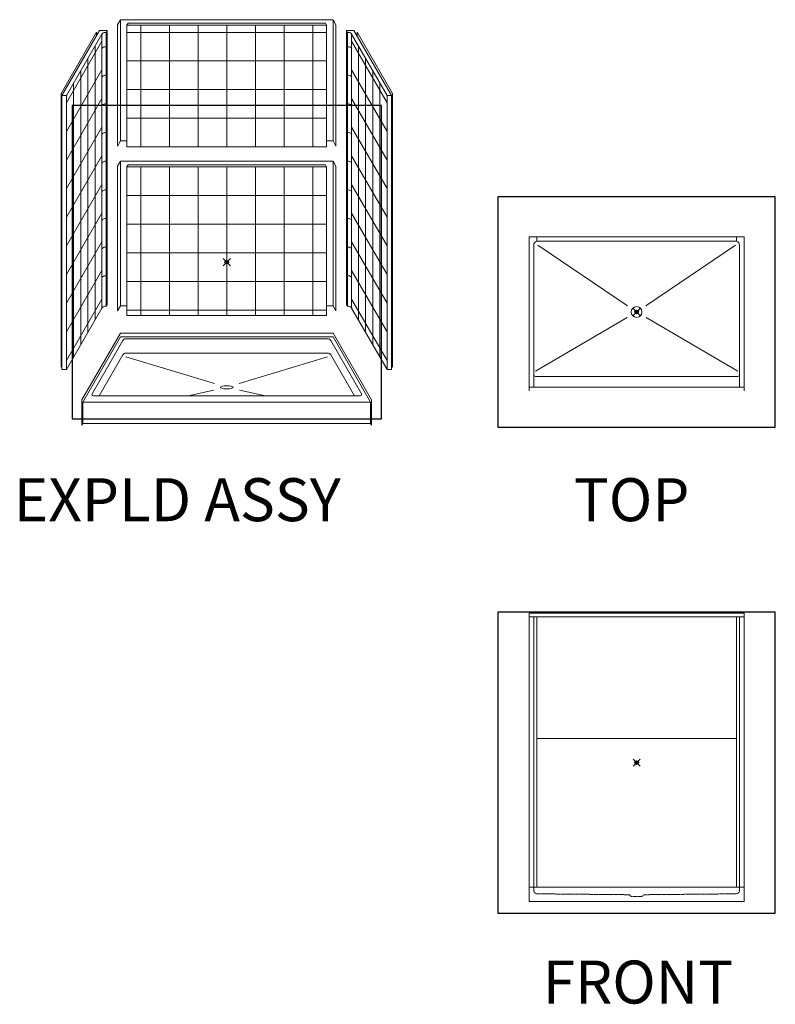
# Model space of a CAD drawing. Units: inches. Extents: x 2 to 891, y -14 to 291.
# Drawn here: x 2 to 213, y 0 to 275 of the extents above; entities that cross this region are included whole.
import ezdxf

# ---------------------------------------------------------------- set-up
doc = ezdxf.new("R2010")
doc.units = ezdxf.units.IN
doc.header["$LTSCALE"] = 0.375
doc.header["$MEASUREMENT"] = 0
doc.header["$PDMODE"] = 35
doc.header["$PDSIZE"] = -1.5
doc.linetypes.add('HIDDEN', pattern=[0.375, 0.25, -0.125])
doc.layers.get('0').update_dxf_attribs({"lineweight": 13})
doc.layers.get('Defpoints').update_dxf_attribs({"lineweight": 13})
doc.layers.add('HIDDEN', color=1, linetype='HIDDEN', lineweight=13)
doc.layers.add('OBJECT', color=7, linetype='Continuous', lineweight=13)
doc.layers.add('VPORT', color=5, linetype='Continuous', lineweight=30, plot=False)
doc.styles.get("Standard").update_dxf_attribs({"font": 'arial.ttf', "height": 0.078125})

# ---------------------------------------------------------------- blocks, each defined once
blk = doc.blocks.new('TOP')
for p, q in [((-30, 21), (30, 21)), ((-30, 21), (-30, -22)), ((-27.88, 21), (-27.88, 19.75)), ((-27.88, 19.75), (27.88, 19.75)), ((27.88, 21), (27.88, 19.75)), ((30, 21), (30, -22)), ((-28.75, 18.62), (-28.75, -21)), ((-27.59, 18.63), (-2.57, 1.73)), ((2.57, 1.73), (27.59, 18.63)), ((28.75, 18.62), (28.75, -21)), ((-2.67, -1.56), (-28.25, -16.5)), ((28.25, -16.5), (2.67, -1.56)), ((-28.25, -18), (28.25, -18)), ((-30, -21), (30, -21))]:
    blk.add_line(p, q)
blk.add_circle((0, 0), 1.5)
for centre, radius, start, end in [((-27.59, 18.63), 1.16, 104.0997, 180.1503), ((27.59, 18.63), 1.16, 359.8497, 75.9003), ((-28.25, -17.5), 0.5, 180, 270), ((28.25, -17.5), 0.5, 270, 0)]:
    blk.add_arc(centre, radius, start, end)
blk = doc.blocks.new('FRONT')
for p, q in [((-30, 41.74), (-30, -38.75)), ((-30, 41.74), (30, 41.74)), ((30, 41.74), (30, -34.75)), ((-30, 40.74), (30, 40.74)), ((-28.75, 40.74), (-28.75, -34.75)), ((-27.87, 40.74), (-27.87, -34.75)), ((27.88, 40.74), (27.88, -34.75)), ((28.75, 40.74), (28.75, -34.75)), ((-27.87, 6.75), (27.88, 6.71)), ((-30, -34.75), (30, -34.75)), ((30, -34.75), (30, -38.75)), ((-30, -38.75), (30, -38.75))]:
    blk.add_line(p, q)
at = {"layer": 'Defpoints', "lineweight": 0}
blk.add_point((0, 0), dxfattribs=at)
at = {"layer": 'HIDDEN'}
for p, q in [((-28.75, -34.75), (-28.75, -35.67)), ((28.75, -34.75), (28.75, -35.67)), ((-2, -36.88), (-27.75, -36.63)), ((-2, -36.88), (-1.5, -37.38)), ((-1.5, -37.38), (1.5, -37.38)), ((2, -36.88), (1.5, -37.38)), ((2, -36.88), (27.77, -36.63))]:
    blk.add_line(p, q, dxfattribs=at)
for centre, start, end in [((-27.75, -35.63), 182.751, 270), ((27.75, -35.63), 270, 357.249)]:
    blk.add_arc(centre, 1, start, end, dxfattribs=at)
blk = doc.blocks.new('XPDED P')
for p, q in [((-29.69, 112.77), (-30.5, 111.36)), ((-29.69, 112.77), (29.69, 112.77)), ((-29.69, 112.77), (-29.69, 78.89)), ((29.69, 112.77), (29.69, 78.89)), ((29.69, 112.77), (30.5, 111.36)), ((-30.5, 111.36), (-30.5, 77.49)), ((-27.56, 111.77), (-27.88, 111.23)), ((-27.88, 111.23), (27.88, 111.23)), ((-27.88, 111.23), (-27.88, 77.23)), ((-27.56, 111.77), (27.56, 111.77)), ((-24, 111.23), (-24, 77.23)), ((-16, 111.23), (-16, 77.23)), ((-8, 111.23), (-8, 77.23)), ((0, 111.23), (0, 77.23)), ((8, 111.23), (8, 77.23)), ((16, 111.23), (16, 77.23)), ((24, 111.23), (24, 77.23)), ((27.56, 111.77), (27.88, 111.23)), ((27.88, 111.23), (27.88, 77.23)), ((30.5, 111.36), (30.5, 77.49)), ((-36.41, 109.25), (-46.28, 92.15)), ((-35.53, 109.77), (-46.03, 91.58)), ((-34.88, 108.73), (-44.78, 91.58)), ((-36.41, 109.25), (-36.41, 108.25)), ((-33.41, 109.77), (-35.53, 109.77)), ((-34.88, 108.73), (-34.88, 32.23)), ((-33.72, 109.23), (-34.02, 109.23)), ((-33.41, 109.77), (-33.72, 109.23)), ((-33.72, 109.23), (-33.72, 32.73)), ((-33.41, 109.77), (-33.41, 33.27)), ((-27.88, 109.23), (27.88, 109.23)), ((33.41, 109.77), (33.72, 109.23)), ((33.41, 109.77), (35.53, 109.77)), ((33.41, 109.77), (33.41, 33.27)), ((33.72, 109.23), (34.02, 109.23)), ((33.72, 109.23), (33.72, 32.73)), ((34.88, 108.73), (44.78, 91.58)), ((34.88, 108.73), (34.88, 32.23)), ((35.53, 109.77), (46.03, 91.58)), ((36.41, 109.25), (46.28, 92.15)), ((36.41, 109.25), (36.41, 108.25)), ((-34.88, 106.73), (-44.78, 89.58)), ((-36.78, 105.44), (-36.78, 28.94)), ((-33.72, 105.23), (-34.02, 105.23)), ((33.72, 105.23), (34.02, 105.23)), ((34.88, 106.73), (44.78, 89.58)), ((36.78, 105.44), (36.78, 28.94)), ((-38.78, 101.97), (-38.78, 25.47)), ((38.78, 101.97), (38.78, 25.47)), ((-27.88, 101.23), (27.88, 101.23)), ((-34.88, 98.73), (-44.78, 81.58)), ((-40.78, 98.51), (-40.78, 22.01)), ((-33.72, 97.23), (-34.02, 97.23)), ((33.72, 97.23), (34.02, 97.23)), ((34.88, 98.73), (44.78, 81.58)), ((40.78, 98.51), (40.78, 22.01)), ((-42.78, 95.05), (-42.78, 18.55)), ((42.78, 95.05), (42.78, 18.55)), ((-46.28, 92.15), (-46.28, 15.77)), ((-46.03, 91.58), (-46.03, 15.08)), ((-46.03, 91.58), (-44.78, 91.58)), ((-44.78, 91.58), (-44.78, 15.08)), ((-27.88, 93.23), (27.88, 93.23)), ((46.03, 91.58), (44.78, 91.58)), ((44.78, 91.58), (44.78, 15.08)), ((46.03, 91.58), (46.03, 15.08)), ((46.28, 92.15), (46.28, 15.77)), ((-34.88, 90.73), (-44.78, 73.58)), ((-33.72, 89.23), (-34.02, 89.23)), ((33.72, 89.23), (34.02, 89.23)), ((34.88, 90.73), (44.78, 73.58)), ((-34.88, 82.73), (-44.78, 65.58)), ((-27.88, 85.23), (27.88, 85.23)), ((34.88, 82.73), (44.78, 65.58)), ((-33.72, 81.23), (-34.02, 81.23)), ((33.72, 81.23), (34.02, 81.23)), ((-29.69, 78.89), (-30.5, 77.49)), ((-29.69, 78.89), (-27.88, 78.89)), ((-27.88, 77.23), (27.88, 77.23)), ((29.69, 78.89), (27.88, 78.89)), ((29.69, 78.89), (30.5, 77.49)), ((-34.88, 74.73), (-44.78, 57.58)), ((34.88, 74.73), (44.78, 57.58)), ((-33.72, 73.23), (-34.02, 73.23)), ((-29.69, 73.23), (-30.5, 71.82)), ((-30.5, 71.82), (-30.5, 31.45)), ((-29.69, 73.23), (29.69, 73.23)), ((-29.69, 73.23), (-29.69, 32.85)), ((-27.56, 72.23), (-27.88, 71.69)), ((-27.88, 71.69), (-27.88, 30.19)), ((-27.88, 71.69), (27.88, 71.69)), ((-27.56, 72.23), (27.56, 72.23)), ((-24, 71.69), (-24, 30.19)), ((-16, 71.69), (-16, 30.19)), ((-8, 71.69), (-8, 30.19)), ((0, 71.69), (0, 30.19)), ((8, 71.69), (8, 30.19)), ((16, 71.69), (16, 30.19)), ((24, 71.69), (24, 30.19)), ((27.56, 72.23), (27.88, 71.69)), ((27.88, 71.69), (27.88, 30.19)), ((29.69, 73.23), (29.69, 32.85)), ((29.69, 73.23), (30.5, 71.82)), ((30.5, 71.82), (30.5, 31.45)), ((33.72, 73.23), (34.02, 73.23)), ((-34.88, 66.73), (-44.78, 49.58)), ((34.88, 66.73), (44.78, 49.58)), ((-33.72, 65.23), (-34.02, 65.23)), ((-27.88, 63.69), (27.88, 63.69)), ((33.72, 65.23), (34.02, 65.23)), ((-34.88, 58.73), (-44.78, 41.58)), ((34.88, 58.73), (44.78, 41.58)), ((-33.72, 57.23), (-34.02, 57.23)), ((-27.88, 55.69), (27.88, 55.69)), ((33.72, 57.23), (34.02, 57.23)), ((-34.88, 50.73), (-44.78, 33.58)), ((34.88, 50.73), (44.78, 33.58)), ((-33.72, 49.23), (-34.02, 49.23)), ((-27.88, 47.69), (27.88, 47.69)), ((33.72, 49.23), (34.02, 49.23)), ((-34.88, 42.73), (-44.78, 25.58)), ((34.88, 42.73), (44.78, 25.58)), ((-33.72, 41.23), (-34.02, 41.23)), ((-27.88, 39.69), (27.88, 39.69)), ((33.72, 41.23), (34.02, 41.23)), ((-34.88, 34.73), (-44.78, 17.58)), ((-33.41, 33.27), (-33.72, 32.73)), ((33.41, 33.27), (33.72, 32.73)), ((34.88, 34.73), (44.78, 17.58)), ((-34.88, 32.23), (-44.78, 15.08)), ((-33.72, 32.73), (-34.02, 32.73)), ((-29.69, 32.85), (-30.5, 31.45)), ((-29.69, 32.85), (-27.88, 32.85)), ((-27.88, 31.69), (27.88, 31.69)), ((27.88, 32.85), (29.69, 32.85)), ((29.69, 32.85), (30.5, 31.45)), ((33.72, 32.73), (34.02, 32.73)), ((34.88, 32.23), (44.78, 15.08)), ((-27.88, 30.19), (27.88, 30.19)), ((-29.69, 25.19), (-40.44, 6.57)), ((-29.69, 25.19), (29.69, 25.19)), ((29.69, 25.19), (40.44, 6.57)), ((-29.69, 24.19), (-40.19, 6)), ((-29.04, 23.15), (-37.61, 8.29)), ((-29.69, 24.19), (29.69, 24.19)), ((-28.17, 23.65), (27.88, 23.65)), ((27.88, 23.65), (28.17, 23.65)), ((37.61, 8.29), (29.04, 23.15)), ((29.69, 24.19), (40.19, 6)), ((-27.88, 19.65), (-28.17, 19.65)), ((-27.88, 19.65), (27.88, 19.65)), ((27.88, 19.65), (28.17, 19.65)), ((-29.04, 19.15), (-35.63, 7.73)), ((-28.17, 18.65), (-3.47, 11.15)), ((3.47, 11.15), (28.17, 18.65)), ((29.04, 19.15), (35.63, 7.73)), ((-46.03, 16.21), (-46.28, 15.77)), ((-44.78, 15.08), (-46.03, 15.08)), ((44.78, 15.08), (46.03, 15.08)), ((46.03, 16.21), (46.28, 15.77)), ((-3.6, 9.31), (-10.81, 7.73)), ((3.6, 9.31), (10.81, 7.73)), ((-40.44, 6.57), (-40.44, -0.43)), ((-40.19, 6), (-40.19, 0)), ((-40.19, 4.95), (-40.19, 6)), ((-40.19, 6), (-38.94, 6)), ((38.94, 6), (-38.94, 6)), ((37.29, 7.73), (-37.29, 7.73)), ((40.19, 6), (38.94, 6)), ((40.19, 6), (40.19, 0)), ((40.19, 6), (40.19, 5)), ((40.44, 6.57), (40.44, -0.43)), ((-40.19, 0), (-40.44, -0.43)), ((40.19, 0), (-40.19, 0)), ((40.19, 0), (40.44, -0.43))]:
    blk.add_line(p, q)
for centre, radius, start, end in [((-34.02, 108.23), 1, 90, 150), ((34.02, 108.23), 1, 30, 90), ((-34.02, 104.23), 1, 90, 150), ((34.02, 104.23), 1, 30, 90), ((-34.02, 96.23), 1, 90, 150), ((34.02, 96.23), 1, 30, 90), ((-34.02, 88.23), 1, 90, 150), ((34.02, 88.23), 1, 30, 90), ((-34.02, 80.23), 1, 90, 150), ((34.02, 80.23), 1, 30, 90), ((-34.02, 72.23), 1, 90, 150), ((34.02, 72.23), 1, 30, 90), ((-34.02, 64.23), 1, 90, 150), ((34.02, 64.23), 1, 30, 90), ((-34.02, 56.23), 1, 90, 150), ((34.02, 56.23), 1, 30, 90), ((-34.02, 48.23), 1, 90, 150), ((34.02, 48.23), 1, 30, 90), ((-34.02, 40.23), 1, 90, 150), ((34.02, 40.23), 1, 30, 90), ((-34.02, 31.73), 1, 90, 150), ((34.02, 31.73), 1, 30, 90), ((-28.17, 22.65), 1, 90, 150), ((28.17, 22.65), 1, 30, 90), ((-28.17, 18.65), 1, 90, 150), ((28.17, 18.65), 1, 30, 90), ((-37.29, 8.11), 0.375, 150, 270), ((37.29, 8.11), 0.375, 270, 30)]:
    blk.add_arc(centre, radius, start, end)
at = {"extrusion": (0, 0, -1)}
blk.add_ellipse((0, 10.09), major_axis=(-1.75, 0), ratio=0.25, dxfattribs=at)
at = {"layer": 'Defpoints', "lineweight": 0}
for p in [(-28.75, 111.23), (28.75, 111.23), (-34.59, 109.23), (34.59, 109.23)]:
    blk.add_point(p, dxfattribs=at)

msp = doc.modelspace()

# ---------------------------------------------------------------- linework, layer by layer
at = {"layer": 'VPORT'}
for points in [[(16.3, 163.27), (102.68, 163.27), (102.68, 250.8), (16.3, 250.8)], [(135.23, 161), (212.7, 161), (212.7, 225.25), (135.23, 225.25)], [(135.23, 25.22), (212.7, 25.22), (212.7, 109.32), (135.23, 109.32)]]:
    msp.add_lwpolyline(points, close=True, dxfattribs=at)
at = {"layer": 'VPORT', "color": 2}
for p in [(59.49, 207.04), (173.96, 193.12), (173.96, 67.27)]:
    msp.add_point(p, dxfattribs=at)

# ---------------------------------------------------------------- block references
for name, p in [('TOP', (173.96, 193.12)), ('FRONT', (173.96, 67.27))]:
    msp.add_blockref(name, p)
at = {"layer": 'OBJECT'}
msp.add_blockref('XPDED P', (59.49, 161.98), dxfattribs=at)

# ---------------------------------------------------------------- texts
at = {"layer": 'VPORT'}
for s, p in [('EXPLD ASSY', (0, 134.7)), ('TOP', (156.39, 134.7)), ('FRONT', (147.74, 0))]:
    msp.add_text(s, height=12, dxfattribs=at).set_placement(p)

doc.saveas('drawing.dxf')
